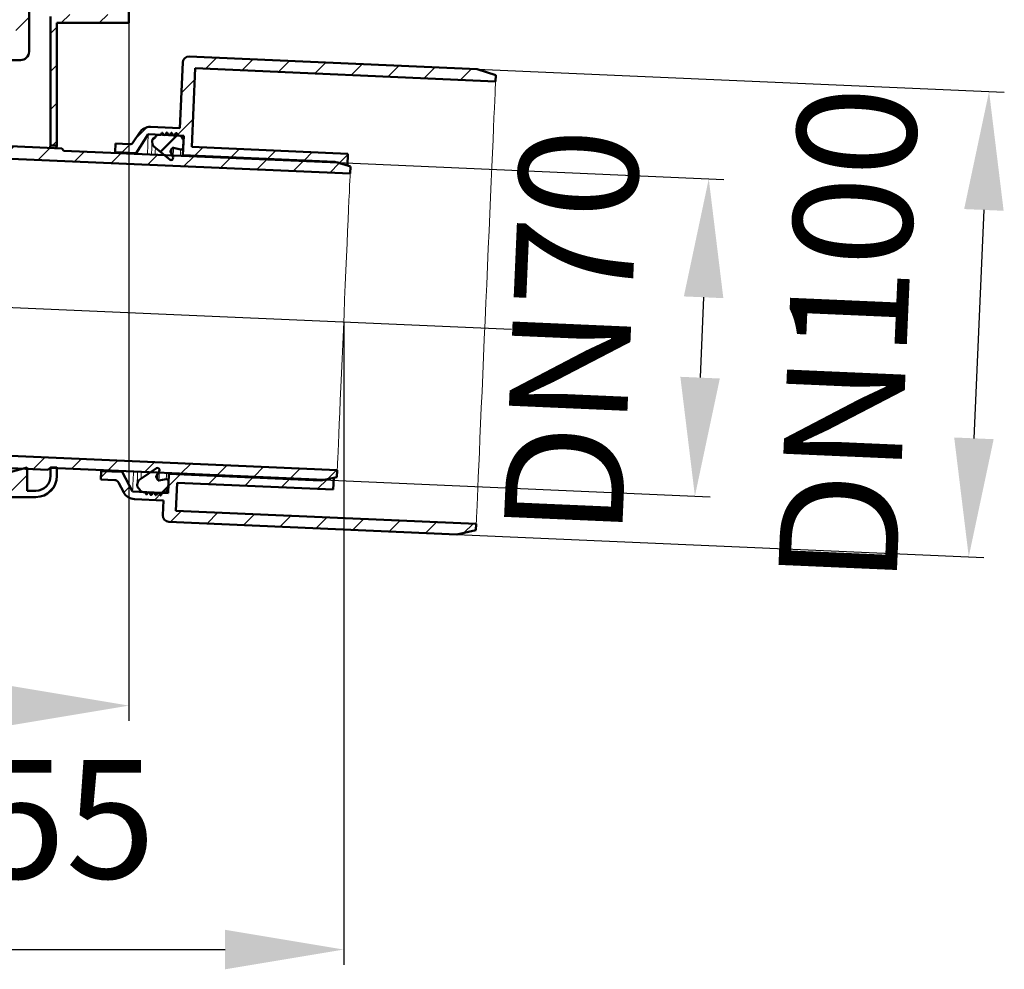
# Model space of a CAD drawing. Units: millimetres. Extents: x 94 to 661, y 225 to 850.
# Drawn here: x 428 to 661, y 242 to 466 of the extents above; entities that cross this region are included whole.
import ezdxf
from ezdxf.lldxf.tags import DXFTag

# ---------------------------------------------------------------- set-up
doc = ezdxf.new("R2010")
doc.units = ezdxf.units.MM
doc.header["$LTSCALE"] = 2
doc.layers.add('LC-001-100-D00-0', color=1, linetype='ByBlock')
doc.layers.add('LC-004-003-----0', color=2, linetype='ByBlock')
doc.styles.add('LCTX15-400-0-0pDIN-Schrift', font='STANDARD', dxfattribs={"width": 0.8, "oblique": 15, "height": 2.5})
tags = doc.linetypes.add('DASHDOT', pattern=[7.5, 5, -1.25, 0, -1.25]).pattern_tags.tags
tags[10:11] = [DXFTag(74, 4), DXFTag(75, 0), DXFTag(340, '0'), DXFTag(46, 1.0), DXFTag(50, 0.0), DXFTag(44, 0.0), DXFTag(45, 0.0)]
tags[8:9] = [DXFTag(74, 4), DXFTag(75, 0), DXFTag(340, '0'), DXFTag(46, 1.0), DXFTag(50, 0.0), DXFTag(44, 0.0), DXFTag(45, 0.0)]
tags[6:7] = [DXFTag(74, 4), DXFTag(75, 0), DXFTag(340, '0'), DXFTag(46, 1.0), DXFTag(50, 0.0), DXFTag(44, 0.0), DXFTag(45, 0.0)]
tags[4:5] = [DXFTag(74, 4), DXFTag(75, 0), DXFTag(340, '0'), DXFTag(46, 1.0), DXFTag(50, 0.0), DXFTag(44, 0.0), DXFTag(45, 0.0)]
doc.dimstyles.new('LC-DIM-L-0140-02-02', dxfattribs={"dimscale": 2, "dimtxt": 14, "dimasz": 14, "dimexe": 1.8, "dimexo": 0, "dimgap": 1.5, "dimtad": 1, "dimtxsty": 'LCTX15-400-0-0pDIN-Schrift', "dimcen": 0, "dimclrd": 2, "dimclre": 2, "dimclrt": 2, "dimazin": 2, "dimtfac": 0.71, "dimtdec": 4, "dimtofl": 0, "dimtmove": 0, "dimatfit": 1, "dimfxl": 1, "dimtolj": 1, "dimtzin": 0, "dimarcsym": 0})

# ---------------------------------------------------------------- blocks, each defined once
blk = doc.blocks.new('KLON1')
at = {"layer": 'LC-001-100-D00-0', "color": 7, "lineweight": 15}
for p, q in [((459.348196, 437.161238), (459.324227, 436.612257)), ((459.356212, 437.344783), (459.348196, 437.161238)), ((459.284523, 435.702817), (459.229433, 434.44115)), ((459.324227, 436.612257), (459.284523, 435.702817)), ((459.229433, 434.44115), (459.222124, 434.273698))]:
    blk.add_line(p, q, dxfattribs=at)
blk = doc.blocks.new('KLON2')
at = {"layer": 'LC-001-100-D00-0', "color": 7, "lineweight": 15}
for p, q in [((455.943358, 359.177631), (455.888273, 357.915965)), ((455.950671, 359.345083), (455.943358, 359.177631)), ((455.8246, 356.457544), (455.816583, 356.273995)), ((455.848568, 357.006525), (455.8246, 356.457544)), ((455.888273, 357.915965), (455.848568, 357.006525))]:
    blk.add_line(p, q, dxfattribs=at)
blk = doc.blocks.new('KLON25')
at = {"layer": 'LC-001-100-D00-0', "color": 7, "lineweight": 15}
for p, q in [((463.289977, 357.794144), (463.328579, 358.678215)), ((463.328579, 358.678215), (463.343607, 359.022298)), ((463.258894, 357.082055), (463.266679, 357.260482)), ((463.266679, 357.260482), (463.289977, 357.794144))]:
    blk.add_line(p, q, dxfattribs=at)
blk = doc.blocks.new('KLON26')
at = {"layer": 'LC-001-100-D00-0', "color": 7, "lineweight": 15}
for p, q in [((466.63008, 434.295), (466.668682, 435.179071)), ((466.668682, 435.179071), (466.69198, 435.712737)), ((466.69198, 435.712737), (466.699773, 435.891164)), ((466.61506, 433.950917), (466.63008, 434.295))]:
    blk.add_line(p, q, dxfattribs=at)
blk = doc.blocks.new('KLON27')
at = {"layer": 'LC-001-100-D00-0', "color": 7, "lineweight": 15}
for p, q in [((456.738741, 357.886282), (456.761838, 358.415321)), ((456.761838, 358.415321), (456.800104, 359.291722)), ((456.800104, 359.291722), (456.800812, 359.307964)), ((456.731019, 357.709401), (456.738741, 357.886282))]:
    blk.add_line(p, q, dxfattribs=at)
blk = doc.blocks.new('KLON28')
at = {"layer": 'LC-001-100-D00-0', "color": 7, "lineweight": 15}
for p, q in [((460.072973, 434.252822), (460.111239, 435.129226)), ((460.111239, 435.129226), (460.134336, 435.658262)), ((460.134336, 435.658262), (460.142062, 435.835143)), ((460.072265, 434.23658), (460.072973, 434.252822))]:
    blk.add_line(p, q, dxfattribs=at)
blk = doc.blocks.new('KLON29')
at = {"layer": 'LC-001-100-D00-0', "color": 7, "lineweight": 15}
for p, q in [((462.701784, 357.775771), (462.724791, 358.302777)), ((462.724791, 358.302777), (462.757328, 359.047898)), ((462.694095, 357.599572), (462.701784, 357.775771))]:
    blk.add_line(p, q, dxfattribs=at)
blk = doc.blocks.new('KLON30')
at = {"layer": 'LC-001-100-D00-0', "color": 7, "lineweight": 15}
for p, q in [((466.061318, 434.721635), (466.084325, 435.248637)), ((466.084325, 435.248637), (466.092014, 435.424835)), ((466.028781, 433.976513), (466.061318, 434.721635))]:
    blk.add_line(p, q, dxfattribs=at)
blk = doc.blocks.new('KLON31')
at = {"layer": 'LC-001-100-D00-0', "color": 7, "lineweight": 15}
for p, q in [((460.674928, 357.621507), (460.698077, 358.151806)), ((460.698077, 358.151806), (460.73416, 358.978202)), ((460.667187, 357.444205), (460.674928, 357.621507))]:
    blk.add_line(p, q, dxfattribs=at)
blk = doc.blocks.new('KLON32')
at = {"layer": 'LC-001-100-D00-0', "color": 7, "lineweight": 15}
for p, q in [((464.019389, 434.222271), (464.055465, 435.048671)), ((464.055465, 435.048671), (464.078621, 435.578969)), ((464.078621, 435.578969), (464.086363, 435.756271))]:
    blk.add_line(p, q, dxfattribs=at)
blk = doc.blocks.new('KLON33')
at = {"layer": 'LC-001-100-D00-0', "color": 7, "lineweight": 15}
for p, q in [((461.003461, 357.99553), (461.041958, 358.877284)), ((461.041958, 358.877284), (461.052657, 359.122326)), ((460.972452, 357.285303), (460.980215, 357.463264)), ((460.980215, 357.463264), (461.003461, 357.99553))]:
    blk.add_line(p, q, dxfattribs=at)
blk = doc.blocks.new('KLON34')
at = {"layer": 'LC-001-100-D00-0', "color": 7, "lineweight": 15}
for p, q in [((464.33481, 434.295983), (464.373307, 435.177737)), ((464.373307, 435.177737), (464.396545, 435.710003)), ((464.396545, 435.710003), (464.404316, 435.887964)), ((464.324111, 434.050941), (464.33481, 434.295983))]:
    blk.add_line(p, q, dxfattribs=at)
blk = doc.blocks.new('KLON35')
at = {"layer": 'LC-001-100-D00-0', "color": 7, "lineweight": 15}
for p, q in [((460.371473, 358.012226), (460.379594, 358.198104)), ((460.379594, 358.198104), (460.384221, 358.304069))]:
    blk.add_line(p, q, dxfattribs=at)
blk = doc.blocks.new('KLON36')
at = {"layer": 'LC-001-100-D00-0', "color": 7, "lineweight": 15}
for p, q in [((463.729532, 434.924339), (463.734159, 435.030305)), ((463.734159, 435.030305), (463.742272, 435.216186))]:
    blk.add_line(p, q, dxfattribs=at)
blk = doc.blocks.new('KLON37')
at = {"layer": 'LC-001-100-D00-0', "color": 7, "lineweight": 15}
for p, q in [((540.421785, 450.834279), (540.445106, 451.368441)), ((540.445106, 451.368441), (540.452899, 451.546901)), ((540.260748, 447.14604), (540.329294, 448.715841)), ((540.329294, 448.715841), (540.383087, 449.948059)), ((540.383087, 449.948059), (540.421785, 450.834279)), ((540.177943, 445.24938), (540.260748, 447.14604)), ((540.081428, 443.038815), (540.177943, 445.24938)), ((539.971874, 440.529448), (540.081428, 443.038815)), ((539.850013, 437.73842), (539.971874, 440.529448)), ((539.716692, 434.684792), (539.850013, 437.73842)), ((539.572806, 431.38943), (539.716692, 434.684792)), ((539.419354, 427.874844), (539.572806, 431.38943)), ((539.257379, 424.165038), (539.419354, 427.874844)), ((539.087997, 420.285354), (539.257379, 424.165038)), ((538.912342, 416.2623), (539.087997, 420.285354)), ((538.731636, 412.123351), (538.912342, 416.2623)), ((538.5471, 407.896784), (538.731636, 412.123351)), ((538.360001, 403.611469), (538.5471, 407.896784)), ((538.171606, 399.29668), (538.360001, 403.611469)), ((537.983225, 394.981891), (538.171606, 399.29668)), ((537.796111, 390.696576), (537.983225, 394.981891)), ((537.611575, 386.470009), (537.796111, 390.696576)), ((537.430869, 382.331061), (537.611575, 386.470009)), ((537.255214, 378.308005), (537.430869, 382.331061)), ((537.085832, 374.428324), (537.255214, 378.308005)), ((536.923857, 370.718517), (537.085832, 374.428324)), ((536.770405, 367.20393), (536.923857, 370.718517)), ((536.626534, 363.908568), (536.770405, 367.20393)), ((536.493198, 360.854943), (536.626534, 363.908568)), ((536.371352, 358.063915), (536.493198, 360.854943)), ((536.261783, 355.554544), (536.371352, 358.063915)), ((536.165269, 353.343983), (536.261783, 355.554544)), ((536.013917, 349.877519), (536.082463, 351.447322)), ((536.082463, 351.447322), (536.165269, 353.343983)), ((535.960124, 348.645301), (536.013917, 349.877519)), ((535.890312, 347.046458), (535.898106, 347.224918)), ((535.898106, 347.224918), (535.921426, 347.759084)), ((535.921426, 347.759084), (535.960124, 348.645301))]:
    blk.add_line(p, q, dxfattribs=at)
blk = doc.blocks.new('KLON38')
at = {"layer": 'LC-001-100-D00-0', "color": 7, "lineweight": 15}
for p, q in [((499.200748, 357.256551), (499.208668, 357.437917)), ((499.208668, 357.437917), (499.209472, 357.456361))]:
    blk.add_line(p, q, dxfattribs=at)
blk = doc.blocks.new('KLON39')
at = {"layer": 'LC-001-100-D00-0', "color": 7, "lineweight": 15}
for p, q in [((502.481738, 432.403424), (502.48965, 432.58479)), ((502.480925, 432.38498), (502.481738, 432.403424))]:
    blk.add_line(p, q, dxfattribs=at)
blk = doc.blocks.new('KLON40')
at = {"layer": 'LC-001-100-D00-0', "color": 7, "lineweight": 15}
for p, q in [((463.334919, 358.822488), (463.342839, 359.00385)), ((463.342839, 359.00385), (463.343644, 359.022298))]:
    blk.add_line(p, q, dxfattribs=at)
blk = doc.blocks.new('KLON41')
at = {"layer": 'LC-001-100-D00-0', "color": 7, "lineweight": 15}
for p, q in [((466.615097, 433.950913), (466.615902, 433.969361)), ((466.615902, 433.969361), (466.623822, 434.150723))]:
    blk.add_line(p, q, dxfattribs=at)
blk = doc.blocks.new('KLON42')
at = {"layer": 'LC-001-100-D00-0', "color": 7, "lineweight": 15}
for p, q in [((452.318472, 359.303475), (452.326388, 359.484841)), ((452.326388, 359.484841), (452.327193, 359.503285))]:
    blk.add_line(p, q, dxfattribs=at)
blk = doc.blocks.new('KLON43')
at = {"layer": 'LC-001-100-D00-0', "color": 7, "lineweight": 15}
for p, q in [((455.59865, 434.431904), (455.599455, 434.450348)), ((455.599455, 434.450348), (455.607371, 434.631714))]:
    blk.add_line(p, q, dxfattribs=at)
blk = doc.blocks.new('KLON44')
at = {"layer": 'LC-001-100-D00-0', "color": 7, "lineweight": 15}
for p, q in [((447.350149, 359.520399), (447.358066, 359.701761)), ((447.358066, 359.701761), (447.35887, 359.720209))]:
    blk.add_line(p, q, dxfattribs=at)
blk = doc.blocks.new('KLON45')
at = {"layer": 'LC-001-100-D00-0', "color": 7, "lineweight": 15}
for p, q in [((450.631132, 434.667272), (450.639048, 434.848634)), ((450.630327, 434.648824), (450.631132, 434.667272))]:
    blk.add_line(p, q, dxfattribs=at)
blk = doc.blocks.new('KLON46')
at = {"layer": 'LC-001-100-D00-0', "color": 7, "lineweight": 15}
for p, q in [((454.868895, 357.493554), (454.937653, 359.068357)), ((454.937653, 359.068357), (454.951638, 359.388699)), ((454.775826, 355.361925), (454.814797, 356.254553)), ((454.814797, 356.254553), (454.868895, 357.493554)), ((454.744445, 354.643223), (454.752309, 354.823281)), ((454.752309, 354.823281), (454.775826, 355.361925))]:
    blk.add_line(p, q, dxfattribs=at)
blk = doc.blocks.new('KLON47')
at = {"layer": 'LC-001-100-D00-0', "color": 7, "lineweight": 15}
for p, q in [((458.305837, 436.212462), (458.359936, 437.451464)), ((458.359936, 437.451464), (458.398902, 438.344096)), ((458.398902, 438.344096), (458.422424, 438.882736)), ((458.422424, 438.882736), (458.430284, 439.062798)), ((458.237076, 434.637663), (458.305837, 436.212462)), ((458.223091, 434.317318), (458.237076, 434.637663))]:
    blk.add_line(p, q, dxfattribs=at)
blk = doc.blocks.new('POLY26')
at = {"layer": 'LC-001-100-D00-0', "color": 7, "lineweight": 50}
for p, q in [((435.146639, 435.825334), (435.172652, 435.885348)), ((435.146639, 435.825334), (435.146639, 435.825334)), ((435.172652, 435.885348), (435.381281, 436.366671)), ((435.172652, 435.885348), (435.172652, 435.885348)), ((435.381281, 436.366671), (435.384888, 436.370686)), ((435.381281, 436.366671), (435.381281, 436.366671)), ((435.384888, 436.370686), (435.388045, 436.3742)), ((435.384888, 436.370686), (435.384888, 436.370686))]:
    blk.add_line(p, q, dxfattribs=at)
blk = doc.blocks.new('POLY27')
at = {"layer": 'LC-001-100-D00-0', "color": 7, "lineweight": 50}
for p, q in [((436.623437, 435.760857), (436.663395, 435.854603)), ((436.623437, 435.760857), (436.623437, 435.760857)), ((436.663395, 435.854603), (436.876103, 436.353643)), ((436.663395, 435.854603), (436.663395, 435.854603)), ((436.876103, 436.353643), (436.882692, 436.364987)), ((436.876103, 436.353643), (436.876103, 436.353643)), ((436.882692, 436.364987), (436.888044, 436.3742)), ((436.882692, 436.364987), (436.882692, 436.364987))]:
    blk.add_line(p, q, dxfattribs=at)
blk = doc.blocks.new('KLON48')
at = {"layer": 'LC-001-100-D00-0', "color": 7, "lineweight": 15}
for p, q in [((505.993002, 426.936069), (506.046788, 428.168003)), ((506.046788, 428.168003), (506.085606, 429.0571)), ((506.085606, 429.0571), (506.10906, 429.594235)), ((506.10906, 429.594235), (506.116906, 429.773894)), ((505.9248, 425.373935), (505.993002, 426.936069)), ((505.74808, 421.326415), (505.842873, 423.497633)), ((505.842873, 423.497633), (505.9248, 425.373935)), ((505.64138, 418.882561), (505.74808, 421.326415)), ((505.523869, 416.191149), (505.64138, 418.882561)), ((505.396755, 413.279797), (505.523869, 416.191149)), ((505.261348, 410.178377), (505.396755, 413.279797)), ((505.119027, 406.918718), (505.261348, 410.178377)), ((504.97126, 403.534263), (505.119027, 406.918718)), ((504.819558, 400.059746), (504.97126, 403.534263)), ((504.66548, 396.530818), (504.819558, 400.059746)), ((504.510605, 392.98369), (504.66548, 396.530818)), ((504.356535, 389.454762), (504.510605, 392.98369)), ((504.204833, 385.980245), (504.356535, 389.454762)), ((504.057066, 382.595791), (504.204833, 385.980245)), ((503.914745, 379.336131), (504.057066, 382.595791)), ((503.779331, 376.234711), (503.914745, 379.336131)), ((503.652216, 373.32336), (503.779331, 376.234711)), ((503.534713, 370.631947), (503.652216, 373.32336)), ((503.428006, 368.188093), (503.534713, 370.631947)), ((503.333212, 366.016877), (503.428006, 368.188093)), ((503.251293, 364.140575), (503.333212, 366.016877)), ((503.183083, 362.578438), (503.251293, 364.140575)), ((503.067025, 359.920272), (503.09048, 360.457406)), ((503.09048, 360.457406), (503.129297, 361.346503)), ((503.129297, 361.346503), (503.183083, 362.578438)), ((503.059187, 359.740612), (503.067025, 359.920272))]:
    blk.add_line(p, q, dxfattribs=at)
blk = doc.blocks.new('KLON50')
at = {"layer": 'LC-001-100-D00-0', "color": 7, "lineweight": 25}
for p, q in [((431.238536, 359.923561), (434.067817, 362.752842)), ((440.322648, 360.027416), (442.67239, 362.377158)), ((448.92722, 359.651732), (451.276962, 362.001475)), ((457.531792, 359.276049), (459.881535, 361.625791)), ((466.136365, 358.900365), (468.486107, 361.250107)), ((474.740937, 358.524681), (477.090679, 360.874423)), ((483.34551, 358.148998), (485.695252, 360.49874)), ((491.950082, 357.773314), (494.299824, 360.123056)), ((500.759042, 357.602018), (502.904396, 359.747372))]:
    blk.add_line(p, q, dxfattribs=at)
blk = doc.blocks.new('KLON51')
at = {"layer": 'LC-001-100-D00-0', "color": 7, "lineweight": 25}
for p, q in [((478.239154, 496.72674), (482.286613, 500.774199)), ((488.26687, 497.774199), (491.26687, 500.774199)), ((497.247126, 497.774199), (500.247126, 500.774199)), ((506.227382, 497.774199), (509.227382, 500.774199)), ((515.207638, 497.774199), (518.207638, 500.774199)), ((524.187894, 497.774199), (526.444213, 500.030518)), ((464.119915, 491.587757), (469.139387, 496.607229)), ((432.538044, 486.946654), (436.865589, 491.274199)), ((443.245845, 488.674199), (445.845845, 491.274199)), ((452.226101, 488.674199), (455.020148, 491.468246)), ((432.538044, 477.966398), (435.538044, 480.966398)), ((433.526101, 469.974199), (435.538044, 471.986142)), ((427.138044, 463.586142), (430.288044, 466.736142)), ((419.288044, 455.736142), (423.126101, 459.574199)), ((429.577713, 457.045555), (429.816688, 457.28453)), ((413.167226, 440.635068), (422.212044, 449.679886)), ((413.188044, 449.636142), (413.526101, 449.974199)), ((415.253491, 433.741077), (418.082772, 436.570358)), ((423.858063, 433.365393), (426.687344, 436.194674)), ((432.462635, 432.989709), (435.291917, 435.81899)), ((441.067208, 432.614025), (443.41695, 434.963767)), ((449.67178, 432.238342), (452.021522, 434.588084)), ((458.276353, 431.862658), (460.626095, 434.2124)), ((466.880925, 431.486974), (469.230667, 433.836716)), ((475.485497, 431.11129), (477.835239, 433.461032)), ((484.09007, 430.735607), (486.439812, 433.085349)), ((492.694642, 430.359923), (495.044384, 432.709665)), ((501.299214, 429.984239), (503.561736, 432.246761))]:
    blk.add_line(p, q, dxfattribs=at)
blk = doc.blocks.new('KLON56')
at = {"layer": 'LC-001-100-D00-0', "color": 7, "lineweight": 25}
for p, q in [((451.888044, 479.355886), (453.888044, 481.355886)), ((451.888044, 470.37563), (453.888044, 472.37563)), ((437.906357, 465.374199), (439.906357, 467.374199)), ((446.886613, 465.374199), (448.886613, 467.374199)), ((435.388044, 462.855886), (436.888044, 464.355886)), ((435.388044, 453.87563), (436.888044, 455.37563)), ((435.388044, 444.895374), (436.888044, 446.395374)), ((435.847126, 436.374199), (436.888044, 437.415117))]:
    blk.add_line(p, q, dxfattribs=at)
blk = doc.blocks.new('KLON57')
at = {"layer": 'LC-001-100-D00-0', "color": 7, "lineweight": 25}
for p, q in [((259.888044, 466.961008), (261.888044, 468.961008)), ((262.888044, 460.980752), (264.388044, 462.480752)), ((262.888044, 452.000496), (264.388044, 453.500496)), ((262.888044, 443.02024), (264.388044, 444.52024)), ((265.572553, 436.724493), (266.670629, 437.822569)), ((268.859555, 431.031239), (269.957631, 432.129315)), ((272.146557, 425.337984), (273.244633, 426.436061)), ((275.433559, 419.64473), (276.531635, 420.742806)), ((278.720561, 413.951476), (279.818637, 415.049552)), ((282.007562, 408.258222), (283.105639, 409.356298)), ((285.294564, 402.564967), (286.39264, 403.663044)), ((288.581566, 396.871713), (289.679642, 397.969789)), ((291.868568, 391.178459), (292.966644, 392.276535)), ((295.15557, 385.485205), (296.253646, 386.583281)), ((298.442572, 379.791951), (299.540648, 380.890027)), ((301.729574, 374.098696), (302.82765, 375.196772)), ((305.016575, 368.405442), (306.114652, 369.503518)), ((308.303577, 362.712188), (309.401654, 363.810264)), ((311.590579, 357.018934), (312.688655, 358.11701)), ((424.689175, 353.374199), (429.888044, 358.573069)), ((415.708919, 353.374199), (419.985802, 357.651083)), ((434.27714, 353.981908), (436.280335, 355.985103)), ((316.926101, 353.374199), (318.426101, 354.874199)), ((325.906357, 353.374199), (327.406357, 354.874199)), ((334.886613, 353.374199), (336.386613, 354.874199)), ((343.86687, 353.374199), (345.36687, 354.874199)), ((352.847126, 353.374199), (354.347126, 354.874199)), ((361.827382, 353.374199), (363.327382, 354.874199)), ((370.807638, 353.374199), (372.307638, 354.874199)), ((379.787894, 353.374199), (381.287894, 354.874199)), ((388.76815, 353.374199), (390.26815, 354.874199)), ((397.748406, 353.374199), (399.248406, 354.874199)), ((406.728662, 353.374199), (408.228662, 354.874199))]:
    blk.add_line(p, q, dxfattribs=at)
blk = doc.blocks.new('KLON59')
at = {"layer": 'LC-001-100-D00-0', "color": 7, "lineweight": 25}
for p, q in [((447.284144, 358.008656), (448.735404, 359.459917)), ((463.210577, 355.974577), (465.944549, 358.708549)), ((472.630965, 356.414709), (474.549121, 358.332866)), ((452.675203, 354.419459), (454.112645, 355.856901)), ((481.235537, 356.039025), (483.153694, 357.957182)), ((489.840109, 355.663341), (491.758266, 357.581498)), ((498.444682, 355.287657), (500.759041, 357.602017)), ((459.902355, 352.666355), (461.580742, 354.344743)), ((463.711535, 347.495279), (466.301047, 350.084791)), ((472.316108, 347.119596), (474.905619, 349.709107)), ((480.92068, 346.743912), (483.510192, 349.333424)), ((489.525252, 346.368228), (492.114764, 348.95774)), ((498.129825, 345.992544), (500.719337, 348.582056)), ((506.734397, 345.616861), (509.323909, 348.206372)), ((515.33897, 345.241177), (517.928481, 347.830689)), ((523.943542, 344.865493), (526.533054, 347.455005)), ((532.981548, 344.923244), (535.137626, 347.079321))]:
    blk.add_line(p, q, dxfattribs=at)
blk = doc.blocks.new('KLON60')
at = {"layer": 'LC-001-100-D00-0', "color": 7, "lineweight": 25}
for p, q in [((471.970353, 454.536915), (474.559865, 457.126427)), ((480.574926, 454.161231), (483.164437, 456.750743)), ((489.179498, 453.785547), (491.76901, 456.375059)), ((497.78407, 453.409864), (500.373582, 455.999375)), ((506.388643, 453.03418), (508.978155, 455.623692)), ((514.993215, 452.658496), (517.582727, 455.248008)), ((523.597788, 452.282812), (526.187299, 454.872324)), ((532.20236, 451.907129), (534.791872, 454.49664)), ((466.263795, 448.830356), (469.403746, 451.970308)), ((465.181717, 438.768022), (468.993759, 442.580065)), ((455.488302, 438.054863), (458.131032, 440.697593)), ((452.213338, 434.779899), (454.136559, 436.703121)), ((469.422483, 434.028532), (471.34064, 435.946689)), ((478.027055, 433.652848), (479.945212, 435.571005)), ((486.631627, 433.277164), (488.549784, 435.195321)), ((495.2362, 432.901481), (497.154357, 434.819638)), ((503.561736, 432.246761), (505.565226, 434.250251))]:
    blk.add_line(p, q, dxfattribs=at)
blk = doc.blocks.new('*D133')
at = {"layer": 'Defpoints', "color": 0}
for p in [(536.074953, 454.440621), (531.276823, 344.545317), (652.182801, 339.266448)]:
    blk.add_point(p, dxfattribs=at)
at = {"layer": 'LC-004-003-----0', "color": 2, "lineweight": -2}
for p, q in [((536.074953, 454.440621), (660.577508, 449.004722)), ((655.759591, 421.188401), (653.404144, 367.239798)), ((531.276823, 344.545317), (655.779375, 339.109418))]:
    blk.add_line(p, q, dxfattribs=at)
at = {"layer": 'LC-004-003-----0', "color": 2}
for points in [[(660.421816, 420.984844), (651.097366, 421.391959), (656.980934, 449.161752)], [(648.741919, 367.443355), (658.066369, 367.036241), (652.182801, 339.266448)]]:
    blk.add_solid(points, dxfattribs=at)
at = {"layer": 'LC-004-003-----0', "color": 2, "insert": (623.637591, 391.581675), "char_height": 28, "attachment_point": 5, "rotation": 87.5, "style": 'LCTX15-400-0-0pDIN-Schrift'}
blk.add_mtext('\\A1;DN100', dxfattribs=at)
blk = doc.blocks.new('*D134')
at = {"layer": 'Defpoints', "color": 0}
for p in [(503.226624, 432.352421), (435.266801, 360.248161), (587.522407, 353.600537)]:
    blk.add_point(p, dxfattribs=at)
at = {"layer": 'LC-004-003-----0', "color": 2, "lineweight": -2}
for p, q in [((503.226624, 432.352421), (594.390435, 428.372123)), ((589.572518, 400.555803), (588.74375, 381.573888)), ((435.266801, 360.248161), (591.118981, 353.443508))]:
    blk.add_line(p, q, dxfattribs=at)
at = {"layer": 'LC-004-003-----0', "color": 2}
for points in [[(594.234743, 400.352245), (584.910293, 400.75936), (590.793861, 428.529153)], [(584.081525, 381.777445), (593.405975, 381.37033), (587.522407, 353.600537)]]:
    blk.add_solid(points, dxfattribs=at)
at = {"layer": 'LC-004-003-----0', "color": 2, "insert": (558.384217, 392.334293), "char_height": 28, "attachment_point": 5, "rotation": 87.5, "style": 'LCTX15-400-0-0pDIN-Schrift'}
blk.add_mtext('\\A1;DN70', dxfattribs=at)
blk = doc.blocks.new('*D135')
at = {"layer": 'Defpoints', "color": 0}
for p in [(245.888041, 465.374203), (453.888045, 465.374203), (453.888045, 304.108198)]:
    blk.add_point(p, dxfattribs=at)
at = {"layer": 'LC-004-003-----0', "color": 2, "lineweight": -2}
for p, q in [((245.888041, 465.374203), (245.888041, 300.508198)), ((453.888045, 465.374203), (453.888045, 300.508198)), ((273.888041, 304.108198), (425.888045, 304.108198))]:
    blk.add_line(p, q, dxfattribs=at)
at = {"layer": 'LC-004-003-----0', "color": 2}
for points in [[(273.888041, 308.774864), (273.888041, 299.441531), (245.888041, 304.108198)], [(425.888045, 299.441531), (425.888045, 308.774864), (453.888045, 304.108198)]]:
    blk.add_solid(points, dxfattribs=at)
at = {"layer": 'LC-004-003-----0', "color": 2, "insert": (340.596368, 334.908198), "char_height": 28, "attachment_point": 5, "style": 'LCTX15-400-0-0pDIN-Schrift'}
blk.add_mtext('%%c\\A1;208', dxfattribs=at)
blk = doc.blocks.new('*D136')
at = {"layer": 'Defpoints', "color": 0}
for p in [(349.888044, 449.974199), (504.588043, 394.757254), (504.588043, 246.490198)]:
    blk.add_point(p, dxfattribs=at)
at = {"layer": 'LC-004-003-----0', "color": 2, "lineweight": -2}
for p, q in [((349.888044, 449.974199), (349.888044, 242.890198)), ((504.588043, 394.757254), (504.588043, 242.890198)), ((377.888044, 246.490198), (476.588043, 246.490198))]:
    blk.add_line(p, q, dxfattribs=at)
at = {"layer": 'LC-004-003-----0', "color": 2}
for points in [[(377.888044, 251.156864), (377.888044, 241.823531), (349.888044, 246.490198)], [(476.588043, 241.823531), (476.588043, 251.156864), (504.588043, 246.490198)]]:
    blk.add_solid(points, dxfattribs=at)
at = {"layer": 'LC-004-003-----0', "color": 2, "insert": (428.357326, 277.290198), "char_height": 28, "attachment_point": 5, "style": 'LCTX15-400-0-0pDIN-Schrift'}
blk.add_mtext('\\A1;155', dxfattribs=at)

msp = doc.modelspace()

# ---------------------------------------------------------------- linework, layer by layer
at = {"layer": 'LC-001-100-D00-0', "color": 7, "lineweight": 50}
for p, q in [((453.888045, 465.374203), (453.888045, 486.174197)), ((430.288044, 468.624198), (430.288044, 458.574199)), ((435.388045, 466.874198), (435.388045, 436.3742)), ((436.888044, 436.3742), (436.888044, 465.374203)), ((436.888044, 465.374203), (453.888045, 465.374203)), ((422.212043, 456.574199), (428.288044, 456.574199)), ((466.575676, 455.973596), (465.899573, 440.488347)), ((536.074953, 454.440621), (468.13968, 457.406738)), ((468.709157, 436.061581), (469.520473, 454.64388)), ((469.520473, 454.64388), (540.452899, 451.546901)), ((540.518077, 453.03971), (536.074953, 454.440621)), ((540.452899, 451.546901), (540.518077, 453.03971)), ((465.899573, 440.488347), (459.008807, 440.789205)), ((462.422193, 438.884814), (462.763437, 439.420433)), ((462.936477, 439.412874), (463.229717, 438.84954)), ((456.347772, 439.40396), (454.920804, 437.164069)), ((455.607371, 434.631714), (458.430284, 439.062798)), ((458.430284, 439.062798), (466.82229, 438.696393)), ((459.484161, 437.921894), (460.042001, 438.330178)), ((461.009511, 438.946524), (461.380923, 438.9303)), ((461.306905, 434.89321), (465.338476, 438.924782)), ((461.380923, 438.9303), (461.660126, 439.368532)), ((461.833165, 439.360973), (462.073082, 438.900066)), ((462.073082, 438.900066), (462.422193, 438.884814)), ((463.229717, 438.84954), (463.521147, 438.83681)), ((463.521147, 438.83681), (463.862391, 439.372429)), ((464.03543, 439.36487), (464.32867, 438.801535)), ((464.32867, 438.801535), (464.6201, 438.788806)), ((464.6201, 438.788806), (464.961344, 439.324421)), ((465.134384, 439.316862), (465.427616, 438.753531)), ((465.427616, 438.753531), (465.631524, 438.744624)), ((466.579334, 437.87608), (466.780686, 437.743519)), ((466.82229, 438.696393), (466.623822, 434.150723)), ((466.780686, 437.743519), (466.699773, 435.891164)), ((438.060538, 435.698112), (416.117226, 436.656174)), ((435.388045, 436.3742), (436.888044, 436.3742)), ((438.538255, 435.176776), (438.060538, 435.698112)), ((503.226624, 432.352421), (438.538255, 435.176776)), ((450.726287, 436.84673), (450.639048, 434.848634)), ((450.639048, 434.848634), (455.607371, 434.631714)), ((454.033793, 436.702323), (450.726287, 436.84673)), ((463.59826, 433.040344), (460.142062, 435.835143)), ((463.702397, 434.990064), (464.303495, 433.534131)), ((464.086363, 435.756271), (463.742272, 435.216186)), ((466.092014, 435.424835), (464.404316, 435.887964)), ((505.574034, 434.452028), (468.709157, 436.061581)), ((506.116906, 429.773894), (413.167226, 433.832166)), ((466.623822, 434.150723), (502.48965, 432.58479)), ((502.48965, 432.58479), (505.451733, 431.650848)), ((505.451733, 431.650848), (505.574034, 434.452028)), ((506.188707, 431.418479), (503.226624, 432.352421)), ((506.116906, 429.773894), (506.188707, 431.418479)), ((351.821275, 366.343803), (503.059187, 359.740612)), ((349.888043, 363.475398), (434.745466, 359.770444)), ((409.888043, 354.874198), (429.888045, 360.374198)), ((429.888045, 360.374198), (429.888045, 354.874198)), ((435.388045, 360.374198), (435.388045, 358.374198)), ((436.888044, 360.374198), (435.388045, 360.374198)), ((436.888044, 358.374198), (436.888044, 360.374198)), ((434.745466, 359.770444), (435.266801, 360.248161)), ((435.266801, 360.248161), (499.955171, 357.423806)), ((447.350149, 359.520399), (447.262911, 357.522302)), ((452.318472, 359.303475), (447.350149, 359.520399)), ((454.744445, 354.643223), (452.318472, 359.303475)), ((456.731019, 357.709401), (460.417644, 360.192337)), ((461.077162, 359.638964), (460.351461, 358.240963)), ((463.334919, 358.822488), (463.136451, 354.276818)), ((499.200748, 357.256551), (463.334919, 358.822488)), ((499.955171, 357.423806), (502.987379, 358.096027)), ((502.987379, 358.096027), (503.059187, 359.740612)), ((447.262911, 357.522302), (450.570413, 357.377891)), ((451.413804, 356.840593), (452.640121, 354.484861)), ((460.371473, 358.012226), (460.667187, 357.444205)), ((460.972452, 357.285303), (462.694095, 357.599572)), ((461.166745, 353.930745), (463.21056, 355.97456)), ((463.258894, 357.082055), (463.178055, 355.229695)), ((464.957887, 350.143434), (465.245777, 356.737153)), ((465.245777, 356.737153), (502.110654, 355.127596)), ((502.232955, 357.928776), (499.200748, 357.256551)), ((502.110654, 355.127596), (502.232955, 357.928776)), ((431.888045, 354.874198), (429.888045, 354.874198)), ((463.136451, 354.276818), (454.744445, 354.643223)), ((456.413881, 355.232579), (455.893749, 355.687932)), ((457.695403, 354.518049), (457.323996, 354.534258)), ((457.935349, 354.057149), (457.695403, 354.518049)), ((458.38757, 354.487845), (458.108389, 354.049598)), ((458.736682, 354.472608), (458.38757, 354.487845)), ((459.029944, 353.909289), (458.736682, 354.472608)), ((459.544198, 354.437367), (459.202984, 353.901737)), ((459.835635, 354.424649), (459.544198, 354.437367)), ((460.128897, 353.861329), (459.835635, 354.424649)), ((460.643151, 354.389411), (460.301937, 353.853778)), ((460.934588, 354.376693), (460.643151, 354.389411)), ((461.22785, 353.813374), (460.934588, 354.376693)), ((461.742112, 354.341452), (461.40089, 353.805819)), ((461.946019, 354.332556), (461.742112, 354.341452)), ((463.178055, 355.229695), (462.965914, 355.115184)), ((316.581616, 353.374199), (431.888045, 353.374199)), ((455.170297, 352.872961), (462.061071, 352.572103)), ((462.061071, 352.572103), (461.908401, 349.075434)), ((535.890312, 347.046458), (464.957887, 350.143434)), ((463.341543, 347.511434), (531.276823, 344.545317)), ((535.825135, 345.553652), (535.890312, 347.046458)), ((531.276823, 344.545317), (535.825135, 345.553652))]:
    msp.add_line(p, q, dxfattribs=at)
at = {"layer": 'LC-001-100-D00-0', "color": 7, "linetype": 'DASHDOT', "lineweight": 25}
msp.add_line((345.922263, 401.684752), (544.188498, 393.028261), dxfattribs=at)
at = {"layer": 'LC-001-100-D00-0', "color": 7, "lineweight": 50}
for centre, radius, start, end in [((428.288044, 458.574199), 2, 270, 0), ((468.074248, 455.908166), 1.5, 87.5, 177.5), ((458.877945, 437.79206), 3, 87.5, 147.5), ((461.74446, 439.314801), 0.1, 27.498769, 147.498769), ((462.847776, 439.366701), 0.1, 27.498769, 147.498769), ((463.946728, 439.318696), 0.1, 27.498769, 147.498769), ((454.077413, 437.70137), 1, 267.5, 327.5), ((461.056558, 437.270546), 1.701966, 157.498786, 237.498765), ((460.965873, 437.947477), 1, 87.49875, 157.498777), ((465.04568, 439.270691), 0.1, 27.498769, 147.498769), ((465.587886, 437.745576), 1, 7.498758, 87.498724), ((463.995287, 435.054989), 0.3, 147.498769, 192.498769), ((464.339377, 435.595075), 0.3, 77.498769, 147.498769), ((466.200247, 435.912983), 0.5, 257.498769, 357.498769), ((463.84861, 433.433296), 0.465926, 237.498722, 12.498783), ((431.888044, 358.374199), 5, 270, 0), ((431.888044, 358.374199), 3.5, 270, 0), ((460.637576, 358.150757), 0.3, 162.501231, 207.501231), ((460.632797, 359.779062), 0.465926, 342.501217, 117.501278), ((450.526795, 356.378845), 1, 27.5, 87.5), ((457.516931, 356.199757), 1.701966, 117.501235, 197.501214), ((460.933285, 357.582736), 0.3, 207.501231, 277.501231), ((462.759366, 357.103853), 0.5, 357.501231, 97.501231), ((455.301155, 355.870106), 3, 207.5, 267.5), ((457.367592, 355.533306), 1, 197.501223, 267.50125), ((458.024047, 354.103327), 0.1, 207.501231, 327.501231), ((459.118641, 353.955464), 0.1, 207.501231, 327.501231), ((460.217595, 353.907506), 0.1, 207.501231, 327.501231), ((461.316549, 353.859548), 0.1, 207.501231, 327.501231), ((461.989614, 355.331604), 1, 267.501276, 347.501242), ((463.406973, 349.010006), 1.5, 177.5, 267.5)]:
    msp.add_arc(centre, radius, start, end, dxfattribs=at)

# ---------------------------------------------------------------- block references
at = {"layer": 'LC-001-100-D00-0', "color": 7, "lineweight": 25}
for name in ['KLON50', 'KLON51', 'KLON56', 'KLON57', 'KLON60', 'KLON59']:
    msp.add_blockref(name, (0, 0), dxfattribs=at)
at = {"layer": 'LC-001-100-D00-0', "color": 7, "lineweight": 50}
for name in ['KLON37', 'KLON47', 'KLON1', 'POLY26', 'POLY27', 'KLON45', 'KLON28', 'KLON36', 'KLON32', 'KLON34', 'KLON30', 'KLON26', 'KLON43', 'KLON41', 'KLON39', 'KLON48', 'KLON44', 'KLON42', 'KLON46', 'KLON2', 'KLON27', 'KLON35', 'KLON31', 'KLON33', 'KLON29', 'KLON25', 'KLON40', 'KLON38']:
    msp.add_blockref(name, (0, 0), dxfattribs=at)

# ---------------------------------------------------------------- dimensions: what is measured, and where the dimension line sits
at = {"layer": 'LC-004-003-----0', "color": 7, "lineweight": 25}
for base, p1, p2, text, picture, middle in [((453.888045, 304.108198), (245.888041, 465.374203), (453.888045, 465.374203), '%%c<>', '*D135', (340.596368, 334.908198)), ((504.588043, 246.490198), (349.888044, 449.974199), (504.588043, 394.757254), '155', '*D136', (428.357326, 277.290198))]:
    dim = msp.add_linear_dim(base=base, p1=p1, p2=p2, text=text, dimstyle='LC-DIM-L-0140-02-02', dxfattribs=at)
    dim.commit()
    dim.dimension.update_dxf_attribs({"geometry": picture, "text_midpoint": middle, "dimtype": 160})
for base, p1, p2, text, picture, middle in [((652.182801, 339.266448), (536.074953, 454.440621), (531.276823, 344.545317), 'DN100', '*D133', (623.637591, 391.581675)), ((587.522407, 353.600537), (503.226624, 432.352421), (435.266801, 360.248161), 'DN70', '*D134', (558.384217, 392.334293))]:
    dim = msp.add_linear_dim(base=base, p1=p1, p2=p2, angle=87.5, text=text, dimstyle='LC-DIM-L-0140-02-02', dxfattribs=at)
    dim.commit()
    dim.dimension.update_dxf_attribs({"geometry": picture, "text_midpoint": middle, "dimtype": 160, "text_rotation": 87.5})

doc.saveas('drawing.dxf')
